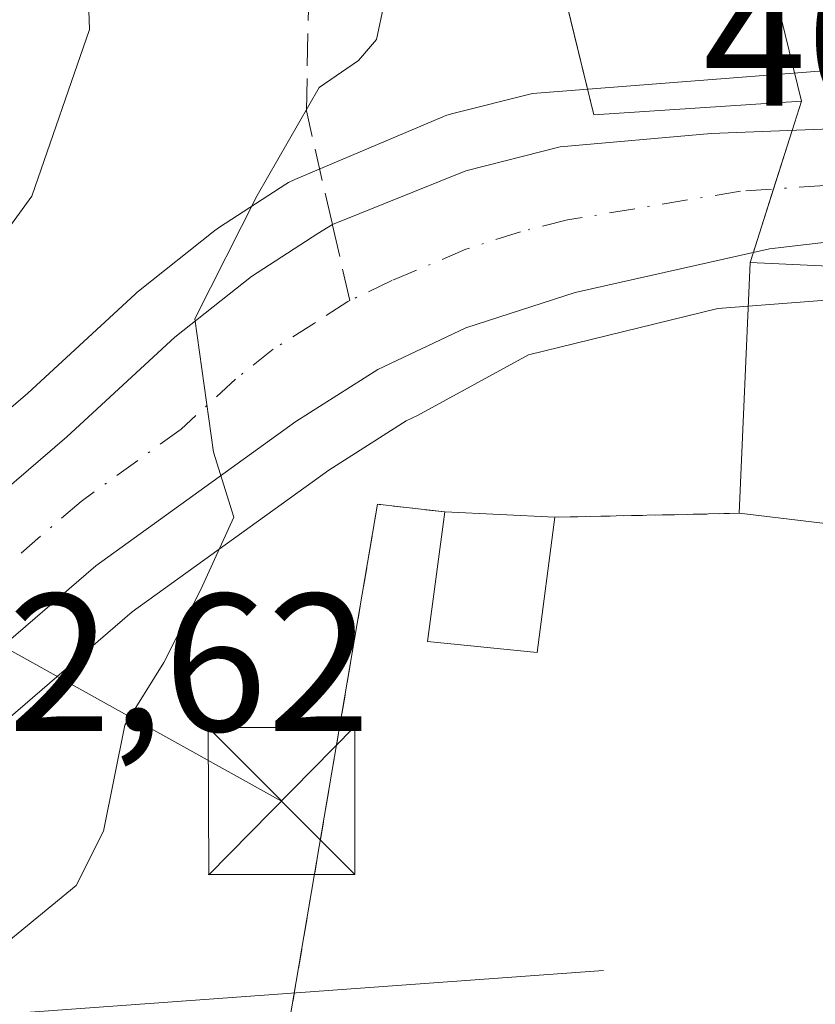
# Model space of a CAD drawing. Units: metres. Extents: x 583599 to 587040, y 4726624 to 4728979.
# Drawn here: x 586642 to 586683, y 4728536 to 4728587 of the extents above; entities that cross this region are included whole.
import ezdxf

# ---------------------------------------------------------------- set-up
doc = ezdxf.new("R2010")
doc.units = ezdxf.units.M
doc.header["$MEASUREMENT"] = 0
for name, pattern in [('DGN Style 2', [1.6480167562047852, 0.988810053722871, -0.6592067024819142]), ('DGN Style 3', [2.307223458686699, 1.648016756204785, -0.6592067024819142]), ('DGN Style 4', [2.6384748266838614, 1.318413404963828, -0.6592067024819142, 0.001648016756204785, -0.6592067024819142])]:
    doc.linetypes.add(name, pattern=pattern)
for name, color, linetype, lineweight in [('Alambrada', 7, 'DGN Style 2', 0), ('Carretera de calzada única Cxs', 7, 'Continuous', 13), ('Carretera de calzada única eje', 7, 'DGN Style 4', 0), ('Corriente natural Cxs', 4, 'Continuous', 13), ('Curva de nivel normal', 30, 'Continuous', 0), ('Edificación Cxs', 1, 'Continuous', 13), ('Edificación ligera Cxs', 1, 'Continuous', 0), ('Instalación de energía eléctrica Cxs', 135, 'Continuous', 0), ('Matorral CxS', 135, 'Continuous', 0), ('Núcleo urbano CxS', 7, 'Continuous', 0), ('Rótulo de punto de cota en construcción', 7, 'Continuous', 0), ('Rótulo de punto de cota en terreno', 7, 'Continuous', 0), ('Senda', 7, 'DGN Style 3', 0), ('Senda no paivmentada conexión', 7, 'DGN Style 3', 0), ('Tendido', 6, 'Continuous', 0), ('Torre de tendido puntual', 7, 'Continuous', 0)]:
    doc.layers.add(name, color=color, linetype=linetype, lineweight=lineweight)
doc.styles.add('Style-Arial', font='txt')

# ---------------------------------------------------------------- blocks, each defined once
blk = doc.blocks.new('*U27')
at = {"layer": 'Matorral CxS', "color": 135, "linetype": 'Continuous', "lineweight": 0}
blk.add_polyline3d([(586699.8008000003, 4728590.697799999, 405.8154000000068), (586699.4902999997, 4728584.148200001, 406.0809000000008), (586684.3568000002, 4728584.1566, 407.4698000000063), (586668.1690999996, 4728582.897500001, 409.374100000001), (586664.0239000004, 4728581.8486, 409.7176999999938), (586663.7341, 4728581.759099999, 409.7351000000053), (586663.5921, 4728581.703400001, 409.7424000000028), (586656.0221999995, 4728578.5033, 411.061600000001), (586655.6901000004, 4728578.338099999, 411.1922999999952), (586655.5569000002, 4728578.256899999, 411.2418999999936), (586652.1668999996, 4728576.0568, 412.2525000000023), (586651.9363000002, 4728575.890900001, 412.2973000000056), (586648.0263, 4728572.790899999, 413.250199999995), (586647.9617, 4728572.738299999, 413.2700000000041), (586647.8542999999, 4728572.6437, 413.301999999996), (586642.3740999997, 4728567.580600001, 413.6218999999983), (586624.4785000002, 4728552.2073, 415.5371000000014)], dxfattribs=at)
blk = doc.blocks.new('5TTEND')
at = {"layer": 'Corriente natural Cxs', "color": 7, "linetype": 'Continuous', "lineweight": 0}
for p, q in [((-0.375, 0.3754), (0.375, -0.3746)), ((0.3720000000000001, 0.3784000000000001), (-0.3720000000000001, -0.3776))]:
    blk.add_line(p, q, dxfattribs=at)
at = {"layer": 'Corriente natural Cxs', "color": 7, "linetype": 'Continuous', "lineweight": 0, "flags": 128}
blk.add_lwpolyline([(-0.375, -0.3746), (0.375, -0.3746), (0.375, 0.3754), (-0.375, 0.3754), (-0.3720000000000001, -0.3776)], dxfattribs=at)

msp = doc.modelspace()

# ---------------------------------------------------------------- linework, layer by layer
at = {"layer": 'Alambrada', "color": 7, "linetype": 'DGN Style 2', "lineweight": 0, "extrusion": (-0.1810394284723, -0.00384780930452752, 0.9834683114884685), "elevation": -124002.6687574548, "flags": 128}
msp.add_lwpolyline([(-4715027.335307679, 675741.0445383675), (-4715027.335307679, 675731.4741993451)], dxfattribs=at)
at = {"layer": 'Alambrada', "color": 7, "linetype": 'DGN Style 2', "lineweight": 0}
msp.add_polyline3d([(586663.6901000004, 4728561.5101, 409.0241999999998), (586660.2500999998, 4728561.9001, 409.2978000000003), (586649.4801000003, 4728498.7401, 411.956600000005), (586675.7801000001, 4728494.9901, 409.3163000000059), (586679.0500999996, 4728494.5101, 409.331600000005), (586684.0500999996, 4728526.7501, 411.195200000002), (586689.2500999998, 4728560.1801, 413.4101999999984)], dxfattribs=at)
at = {"layer": 'Carretera de calzada única Cxs', "color": 7, "linetype": 'Continuous', "lineweight": 13}
for points in [[(586545.3008000003, 4728509.177800001, 414.7795000000042), (586552.3501000004, 4728510.0101, 418.6714000000065), (586554.7801000001, 4728510.590100001, 418.601800000004), (586577.6201, 4728520.5801, 417.766300000003), (586586.5701000001, 4728524.960100001, 416.9312999999966), (586609.1901000004, 4728537.6801, 415.190499999997), (586615.3501000004, 4728541.7301, 418.5301000000036), (586626.3501000004, 4728549.860099999, 419.7972000000009), (586644.3701, 4728565.340100001, 411.6506999999983), (586649.8901000004, 4728570.440099999, 411.1708000000072), (586653.8000999996, 4728573.540100001, 410.5926000000036), (586657.1901000004, 4728575.7401, 410.3135000000038), (586657.9401000004, 4728576.190099999, 410.2958999999973), (586664.7600999996, 4728578.940099999, 413.9333999999944), (586669.5800999999, 4728580.1601, 417.3350000000065), (586677.3000999996, 4728580.840100001, 412.4435999999987), (586686.0301000001, 4728581.1801, 408.1588000000047), (586697.3501000004, 4728581.1601, 410.0864000000001)], [(586626.3501000004, 4728549.860099999, 419.7972000000009), (586644.3701, 4728565.340100001, 411.6506999999983), (586649.8901000004, 4728570.440099999, 411.1708000000072), (586653.8000999996, 4728573.540100001, 410.5926000000036), (586657.1901000004, 4728575.7401, 410.3135000000038), (586657.9401000004, 4728576.190099999, 410.2958999999973), (586664.7600999996, 4728578.940099999, 413.9333999999944), (586669.5800999999, 4728580.1601, 417.3350000000065), (586677.3000999996, 4728580.840100001, 412.4435999999987), (586686.0301000001, 4728581.1801, 408.1588000000047), (586697.3501000004, 4728581.1601, 410.0864000000001), (586697.3501000004, 4728576.3301, 416.0630999999994), (586685.6700999998, 4728575.5801, 409.9146999999939), (586680.2801000001, 4728574.960100001, 409.812699999995), (586670.3501000004, 4728572.720100001, 408.5390999999945), (586664.7600999996, 4728570.920100001, 408.7814999999973), (586660.2600999996, 4728568.790100001, 409.2367999999988), (586656.0701000001, 4728566.130100001, 409.795299999998), (586645.8501000004, 4728558.7601, 411.1658000000025), (586630.0800999999, 4728545.190099999, 413.4373000000051)], [(586697.3501000004, 4728576.3301, 416.0630999999994), (586685.6700999998, 4728575.5801, 409.9146999999939), (586680.2801000001, 4728574.960100001, 409.812699999995), (586670.3501000004, 4728572.720100001, 408.5390999999945), (586664.7600999996, 4728570.920100001, 408.7814999999973), (586660.2600999996, 4728568.790100001, 409.2367999999988), (586656.0701000001, 4728566.130100001, 409.795299999998), (586645.8501000004, 4728558.7601, 411.1658000000025), (586630.0800999999, 4728545.190099999, 413.4373000000051), (586618.7600999996, 4728536.8301, 414.0576000000001), (586612.3201000001, 4728532.590100001, 414.7041999999929), (586589.3300999999, 4728519.670100001, 416.0307999999932), (586580.1401000004, 4728515.1601, 416.8031999999948), (586556.6901000004, 4728504.920100001, 418.3111000000063), (586545.5928999997, 4728503.489399999, 416.3568999999989)]]:
    msp.add_polyline3d(points, dxfattribs=at)
at = {"layer": 'Carretera de calzada única eje', "color": 7, "linetype": 'DGN Style 4', "lineweight": 0}
for points in [[(586697.3501000004, 4728578.7401, 413.4321000000054), (586685.8501000004, 4728578.380100001, 408.1154999999999), (586678.8000999996, 4728577.9001, 408.9315000000061), (586669.9600999998, 4728576.4301, 411.9805999999954), (586667.5500999996, 4728575.8301, 411.456600000005), (586664.7600999996, 4728574.9301, 410.2081999999937), (586660.9801000003, 4728573.3301, 409.4689000000071), (586658.8289000001, 4728572.3071, 409.457899999994)], [(586658.8289000001, 4728572.3071, 409.457899999994), (586658.7301000003, 4728572.2601, 409.4673000000039), (586657.0301000001, 4728571.1601, 409.6649000000034), (586654.9200999998, 4728569.8301, 409.9394999999931), (586652.9801000003, 4728568.290100001, 410.0956000000006), (586650.2100999998, 4728565.7401, 410.4624999999942), (586645.1001000004, 4728562.050100001, 410.9622999999993), (586636.1001000004, 4728554.3101, 412.5060999999987), (586628.2301000003, 4728547.520099999, 414.5114999999932), (586622.5500999996, 4728543.340100001, 416.1040000000066), (586617.0500999996, 4728539.270099999, 415.8641999999964), (586613.9801000003, 4728537.2601, 414.2596999999951), (586610.7500999998, 4728535.140100001, 414.7106000000058), (586604.3475000003, 4728531.540300001, 415.0044999999955)]]:
    msp.add_polyline3d(points, dxfattribs=at)
at = {"layer": 'Curva de nivel normal', "color": 30, "linetype": 'Continuous', "lineweight": 0, "flags": 128}
for points, elevation in [([(586641.1900000004, 4728690.690099999), (586644.1299999999, 4728684.9901), (586647.0800000001, 4728677.9901), (586649.9600000001, 4728673.0001), (586653.1200000001, 4728665.5001), (586655, 4728657.860099999), (586656.1600000003, 4728652.4801), (586655.6900000004, 4728644.380100001), (586654.4199999999, 4728638.210100001), (586652.6299999999, 4728635.1601), (586649.4400000004, 4728631.1601), (586648.3600000005, 4728626.1601), (586646.7100000001, 4728621.110099999), (586643.7699999996, 4728608.860099999), (586643.0300000003, 4728601.390100001), (586643.8799999999, 4728597.870100001), (586645.3600000005, 4728595.2601), (586645.6900000004, 4728592.0801), (586645.4000000004, 4728589.5601), (586645.5199999996, 4728586.1601), (586642.5700000003, 4728577.640100001), (586635.8399999999, 4728568.4001)], 415), ([(586641.1100000005, 4728539.360099999), (586644.8399999999, 4728542.420100001), (586646.2400000002, 4728545.200099999), (586647.3399999999, 4728550.620100001), (586649.3300000001, 4728553.8201), (586651.2000000002, 4728557.5101), (586652.9000000004, 4728561.2501), (586651.8600000005, 4728564.5701), (586650.9100000003, 4728571.380100001), (586654.0999999996, 4728577.6801), (586657.2699999996, 4728583.190099999), (586659.2699999996, 4728584.5801), (586660.2000000002, 4728585.6501), (586660.5800000001, 4728587.4901)], 410)]:
    msp.add_lwpolyline(points, dxfattribs=dict(at, elevation=elevation))
at = {"layer": 'Edificación Cxs', "color": 1, "linetype": 'Continuous', "lineweight": 13, "extrusion": (-0.2089917062895377, 0.08094224638378889, 0.9745618602492782), "elevation": 260529.6542916303, "flags": 128}
msp.add_lwpolyline([(-4621289.222437366, -1131059.51021613), (-4621301.373681952, -1131063.712007879), (-4621304.734194447, -1131053.416569543)], dxfattribs=at)
at = {"layer": 'Edificación Cxs', "color": 1, "linetype": 'Continuous', "lineweight": 13, "extrusion": (-0.2455804679965085, 0.02941363019863368, 0.9689298592246778), "elevation": -4594.734611744469, "flags": 128}
msp.add_lwpolyline([(-4764774.680587762, 19671.18608184403), (-4764774.680587762, 19660.25114420592)], dxfattribs=at)
at = {"layer": 'Edificación Cxs', "color": 1, "linetype": 'Continuous', "lineweight": 13}
msp.add_polyline3d([(586681.9200999998, 4728582.5001, 409.4956999999995), (586671.3101000004, 4728581.800100001, 419.1613999999972), (586667.1901000004, 4728598.6601, 414.2023999999947), (586677.3501000004, 4728601.1501, 410.4225000000006), (586681.9200999998, 4728582.5001, 409.4956999999995)], dxfattribs=at)
for points in [[(586681.9200999998, 4728582.5001, 419.1613999999972), (586671.3101000004, 4728581.800100001, 419.1613999999972), (586667.1901000004, 4728598.6601, 419.1613999999972), (586677.3501000004, 4728601.1501, 419.1613999999972)], [(586689.8701, 4728573.7601, 413.4101999999984), (586689.2500999998, 4728560.1801, 413.4101999999984), (586678.7301000003, 4728561.440099999, 413.4101999999984), (586679.3000999996, 4728574.2501, 413.4101999999984)]]:
    msp.add_3dface(points, dxfattribs=at)
at = {"layer": 'Edificación ligera Cxs', "color": 1, "linetype": 'Continuous', "lineweight": 0, "extrusion": (0.009143772619959483, -0.00043851129671342, 0.9999580986871986), "elevation": 3699.798808626711, "flags": 128}
msp.add_lwpolyline([(586635.4244996298, 4728563.587136441), (586641.0547360851, 4728563.317136416)], dxfattribs=at)
at = {"layer": 'Edificación ligera Cxs', "color": 1, "linetype": 'Continuous', "lineweight": 0}
msp.add_polyline3d([(586669.3201000001, 4728561.2401, 408.9725999999937), (586668.4001000002, 4728554.3301, 409.3745999999956), (586662.8000999996, 4728554.9001, 408.7464000000036), (586663.6901000004, 4728561.5101, 409.0241999999998)], dxfattribs=at)
msp.add_3dface([(586669.3201000001, 4728561.2401, 409.3745999999956), (586668.4001000002, 4728554.3301, 409.3745999999956), (586662.8000999996, 4728554.9001, 409.3745999999956), (586663.6901000004, 4728561.5101, 409.3745999999956)], dxfattribs=at)
at = {"layer": 'Instalación de energía eléctrica Cxs', "color": 135, "linetype": 'Continuous', "lineweight": 0, "extrusion": (-0.006524035950744822, -0.02054406447304658, 0.9997676621944925), "elevation": -100562.4371278909, "flags": 128}
msp.add_lwpolyline([(-872026.8202355875, 4683281.968171787), (-872026.8202355874, 4683283.540886631)], dxfattribs=at)
at = {"layer": 'Instalación de energía eléctrica Cxs', "color": 135, "linetype": 'Continuous', "lineweight": 0, "extrusion": (-0.07614643623546666, -0.2397613035068416, 0.9678410187573877), "elevation": -1178008.151912979, "flags": 128}
msp.add_lwpolyline([(-872152.8877563042, 4533794.255949733), (-872152.8877563041, 4533797.492916861)], dxfattribs=at)
at = {"layer": 'Instalación de energía eléctrica Cxs', "color": 135, "linetype": 'Continuous', "lineweight": 0, "extrusion": (0.08369277182442379, 0.2635528919639706, 0.9610074885669584), "elevation": 1295724.041073516, "flags": 128}
msp.add_lwpolyline([(871996.2943229342, -4501592.391268003), (871996.2943229342, -4501595.927329446)], dxfattribs=at)
at = {"layer": 'Instalación de energía eléctrica Cxs', "color": 135, "linetype": 'Continuous', "lineweight": 0, "extrusion": (0.07364456969491609, 0.2318505355835448, 0.9699596932368242), "elevation": 1139925.671503767, "flags": 128}
msp.add_lwpolyline([(872346.2414345889, -4543477.600504122), (872346.2414345889, -4543478.170251557)], dxfattribs=at)
at = {"layer": 'Instalación de energía eléctrica Cxs', "color": 135, "linetype": 'Continuous', "lineweight": 0, "extrusion": (0.003255832929553423, 0.07317056119107013, 0.9973141273073989), "elevation": 348311.2246241441, "flags": 128}
msp.add_lwpolyline([(-375902.4095508686, -4737178.702891216), (-375902.4095508686, -4737191.560099268)], dxfattribs=at)
at = {"layer": 'Instalación de energía eléctrica Cxs', "color": 135, "linetype": 'Continuous', "lineweight": 0, "extrusion": (0.009143772619959483, -0.00043851129671342, 0.9999580986871986), "elevation": 3699.798808626711, "flags": 128}
msp.add_lwpolyline([(586635.4244996298, 4728563.587136441), (586641.0547360851, 4728563.317136416)], dxfattribs=at)
at = {"layer": 'Instalación de energía eléctrica Cxs', "color": 135, "linetype": 'Continuous', "lineweight": 0, "extrusion": (-0.1810394284723, -0.00384780930452752, 0.9834683114884685), "elevation": -124002.6687574548, "flags": 128}
msp.add_lwpolyline([(-4715027.335307679, 675731.4741993451), (-4715027.335307679, 675741.0445383675)], dxfattribs=at)
at = {"layer": 'Instalación de energía eléctrica Cxs', "color": 135, "linetype": 'Continuous', "lineweight": 0}
for points in [[(586681.9200999998, 4728582.5001, 409.4956999999995), (586671.3101000004, 4728581.800100001, 419.1613999999972), (586668.4369999999, 4728593.557600001, 415.8261000000057), (586667.1901000004, 4728598.6601, 414.2023999999947), (586668.4203000005, 4728598.9616, 414.372000000003), (586677.3501000004, 4728601.1501, 410.4225000000006)], [(586649.4801000003, 4728498.7401, 411.956600000005), (586660.2500999998, 4728561.9001, 409.2978000000003), (586661.4293999998, 4728561.7664, 409.0960999999952), (586663.6901000004, 4728561.5101, 409.0241999999998), (586669.3201000001, 4728561.2401, 408.9725999999937), (586678.7301000003, 4728561.440099999, 410.7056000000011), (586679.3000999996, 4728574.2501, 409.7639000000054), (586681.9200999998, 4728582.5001, 409.4956999999995), (586671.3101000004, 4728581.800100001, 419.1613999999972), (586668.4369999999, 4728593.557600001, 415.8261000000057)], [(586689.2500999998, 4728560.1801, 413.4101999999984), (586688.9210999999, 4728558.0648, 410.6953999999969), (586684.0500999996, 4728526.7501, 411.195200000002), (586679.0500999996, 4728494.5101, 409.331600000005), (586675.7801000001, 4728494.9901, 409.3163000000059), (586659.1901000004, 4728497.355599999, 416.1983999999939), (586649.4801000003, 4728498.7401, 411.956600000005), (586660.2500999998, 4728561.9001, 409.2978000000003), (586661.4293999998, 4728561.7664, 409.0960999999952), (586663.6901000004, 4728561.5101, 409.0241999999998)]]:
    msp.add_polyline3d(points, dxfattribs=at)
at = {"layer": 'Matorral CxS', "color": 135, "linetype": 'Continuous', "lineweight": 0}
for points in [[(586699.4902999997, 4728584.148200001, 406.0809000000008), (586684.3568000002, 4728584.1566, 407.4698000000063), (586668.1690999996, 4728582.897500001, 409.374100000001), (586664.0239000004, 4728581.8486, 409.7176999999938), (586663.7341, 4728581.759099999, 409.7351000000053), (586663.5921, 4728581.703400001, 409.7424000000028), (586656.0221999995, 4728578.5033, 411.061600000001), (586655.6901000004, 4728578.338099999, 411.1922999999952), (586655.5569000002, 4728578.256899999, 411.2418999999936), (586652.1668999996, 4728576.0568, 412.2525000000023), (586651.9363000002, 4728575.890900001, 412.2973000000056), (586648.0263, 4728572.790899999, 413.250199999995), (586647.9617, 4728572.738299999, 413.2700000000041), (586647.8542999999, 4728572.6437, 413.301999999996), (586642.3740999997, 4728567.580600001, 413.6218999999983), (586624.4785000002, 4728552.2073, 415.5371000000014), (586613.6331000002, 4728544.1918, 416.3945999999996), (586607.6288999999, 4728540.244100001, 417.2323000000033), (586585.1743000001, 4728527.6171, 419.1358999999939), (586576.3591, 4728523.3029, 420.6073999999935), (586553.8230999997, 4728513.445900001, 418.4850000000006), (586551.8241999998, 4728512.968900001, 417.4964000000036), (586544.9846000001, 4728512.1612, 409.8052000000025)], [(586620.5423999997, 4728534.4169, 413.616399999999), (586631.8623000003, 4728542.776900001, 412.8313999999955), (586632.0226999996, 4728542.904300001, 412.8144000000029), (586647.7094000002, 4728556.4022, 410.8831999999966), (586657.7528999997, 4728563.645, 409.6803000000073), (586661.7112999996, 4728566.158, 409.1178000000073), (586662.2877000002, 4728566.4307, 409.0605999999971), (586667.9632000001, 4728569.530400001, 408.5421999999962), (586677.6469999999, 4728571.911699999, 407.9909000000043), (586689.8280999997, 4728572.8409, 407.7991999999941), (586697.5422999999, 4728573.336300001, 407.5390999999945), (586697.6278999997, 4728573.349099999, 407.497199999998), (586697.8717, 4728573.3665, 407.3769000000029), (586699.2358999997, 4728573.450999999, 406.7016000000003), (586697.3101000004, 4728541.420100001, 406.0525000000052), (586694.4001000002, 4728505.9901, 405.7050000000018)], [(586699.2358999997, 4728573.450999999, 406.7016000000003), (586697.8717, 4728573.3665, 407.3769000000029), (586697.6278999997, 4728573.349099999, 407.497199999998), (586697.5422999999, 4728573.336300001, 407.5390999999945), (586689.8280999997, 4728572.8409, 407.7991999999941), (586677.6469999999, 4728571.911699999, 407.9909000000043), (586667.9632000001, 4728569.530400001, 408.5421999999962), (586662.2877000002, 4728566.4307, 409.0605999999971), (586661.7112999996, 4728566.158, 409.1178000000073), (586657.7528999997, 4728563.645, 409.6803000000073), (586647.7094000002, 4728556.4022, 410.8831999999966), (586632.0226999996, 4728542.904300001, 412.8144000000029), (586631.8623000003, 4728542.776900001, 412.8313999999955), (586620.5423999997, 4728534.4169, 413.616399999999)]]:
    msp.add_polyline3d(points, dxfattribs=at)
at = {"layer": 'Núcleo urbano CxS', "color": 7, "linetype": 'Continuous', "lineweight": 0}
for points in [[(586699.4902999997, 4728584.148200001, 406.0809000000008), (586684.3568000002, 4728584.1566, 407.4698000000063), (586668.1690999996, 4728582.897500001, 409.374100000001), (586664.0239000004, 4728581.8486, 409.7176999999938), (586663.7341, 4728581.759099999, 409.7351000000053), (586663.5921, 4728581.703400001, 409.7424000000028), (586656.0221999995, 4728578.5033, 411.061600000001), (586655.6901000004, 4728578.338099999, 411.1922999999952), (586655.5569000002, 4728578.256899999, 411.2418999999936), (586652.1668999996, 4728576.0568, 412.2525000000023), (586651.9363000002, 4728575.890900001, 412.2973000000056), (586648.0263, 4728572.790899999, 413.250199999995), (586647.9617, 4728572.738299999, 413.2700000000041), (586647.8542999999, 4728572.6437, 413.301999999996), (586642.3740999997, 4728567.580600001, 413.6218999999983), (586624.4785000002, 4728552.2073, 415.5371000000014), (586613.6331000002, 4728544.1918, 416.3945999999996), (586607.6288999999, 4728540.244100001, 417.2323000000033), (586585.1743000001, 4728527.6171, 419.1358999999939), (586576.3591, 4728523.3029, 420.6073999999935), (586553.8230999997, 4728513.445900001, 418.4850000000006), (586551.8241999998, 4728512.968900001, 417.4964000000036), (586544.9846000001, 4728512.1612, 409.8052000000025)], [(586624.4785000002, 4728552.2073, 415.5371000000014), (586642.3740999997, 4728567.580600001, 413.6218999999983), (586647.8542999999, 4728572.6437, 413.301999999996), (586647.9617, 4728572.738299999, 413.2700000000041), (586648.0263, 4728572.790899999, 413.250199999995), (586651.9363000002, 4728575.890900001, 412.2973000000056), (586652.1668999996, 4728576.0568, 412.2525000000023), (586655.5569000002, 4728578.256899999, 411.2418999999936), (586655.6901000004, 4728578.338099999, 411.1922999999952), (586656.0221999995, 4728578.5033, 411.061600000001), (586663.5921, 4728581.703400001, 409.7424000000028), (586663.7341, 4728581.759099999, 409.7351000000053), (586664.0239000004, 4728581.8486, 409.7176999999938), (586668.1690999996, 4728582.897500001, 409.374100000001), (586684.3568000002, 4728584.1566, 407.4698000000063)], [(586699.2358999997, 4728573.450999999, 406.7016000000003), (586697.8717, 4728573.3665, 407.3769000000029), (586697.6278999997, 4728573.349099999, 407.497199999998), (586697.5422999999, 4728573.336300001, 407.5390999999945), (586689.8280999997, 4728572.8409, 407.7991999999941), (586677.6469999999, 4728571.911699999, 407.9909000000043), (586667.9632000001, 4728569.530400001, 408.5421999999962), (586662.2877000002, 4728566.4307, 409.0605999999971), (586661.7112999996, 4728566.158, 409.1178000000073), (586657.7528999997, 4728563.645, 409.6803000000073), (586647.7094000002, 4728556.4022, 410.8831999999966), (586632.0226999996, 4728542.904300001, 412.8144000000029), (586631.8623000003, 4728542.776900001, 412.8313999999955), (586620.5423999997, 4728534.4169, 413.616399999999)], [(586689.8280999997, 4728572.8409, 407.7991999999941), (586677.6469999999, 4728571.911699999, 407.9909000000043), (586667.9632000001, 4728569.530400001, 408.5421999999962), (586662.2877000002, 4728566.4307, 409.0605999999971), (586661.7112999996, 4728566.158, 409.1178000000073), (586657.7528999997, 4728563.645, 409.6803000000073), (586647.7094000002, 4728556.4022, 410.8831999999966), (586632.0226999996, 4728542.904300001, 412.8144000000029)]]:
    msp.add_polyline3d(points, dxfattribs=at)
at = {"layer": 'Senda', "color": 7, "linetype": 'DGN Style 3', "lineweight": 0}
msp.add_polyline3d([(586657.9401000004, 4728576.190099999, 410.2958999999973), (586656.6101000002, 4728582.0001, 412.0742999999929), (586656.8601000002, 4728594.050100001, 412.4226000000053), (586657.0701000001, 4728599.020099999, 412.3445999999968), (586658.2200999996, 4728615.470100001, 413.2069000000047), (586659.3400999998, 4728625.370100001, 413.1616000000067), (586659.1601, 4728628.970100001, 413.3770999999979), (586655.4801000003, 4728629.4801, 414.5103999999992), (586651.3300999999, 4728630.780099999, 416.6760999999969), (586648.2500999998, 4728634.4901, 419.3298999999971), (586648.7200999996, 4728638.7401, 419.8255000000063), (586648.4401000004, 4728644.170100001, 420.1347999999998), (586647.5601000004, 4728648.530099999, 420.891300000003), (586644.8701, 4728655.9301, 422.0622000000003), (586643.5301000001, 4728661.220100001, 422.2850999999937), (586640.8201000001, 4728662.040100001, 423.9486000000034)], dxfattribs=at)
at = {"layer": 'Senda no paivmentada conexión', "color": 7, "linetype": 'DGN Style 3', "lineweight": 0, "extrusion": (0.04593373646108376, -0.2006758536021821, 0.9785802438409225), "elevation": -921562.1645960469, "flags": 128}
msp.add_lwpolyline([(1626930.453742627, 4382623.105872211), (1626930.453742627, 4382627.176486222)], dxfattribs=at)
at = {"layer": 'Tendido', "color": 6, "linetype": 'Continuous', "lineweight": 0, "extrusion": (0.2810631216585917, -0.1561178956420109, 0.946905868766182), "elevation": -572935.2604052414, "flags": 128}
msp.add_lwpolyline([(4418535.70074975, 1688670.005522027), (4418535.70074975, 1688736.833421939)], dxfattribs=at)
at = {"layer": 'Tendido', "color": 6, "linetype": 'Continuous', "lineweight": 0}
msp.add_polyline3d([(585265.1316999998, 4726643.866699999, 445.5059000000037), (585324.2637999998, 4726741.376499999, 459.1040000000066), (585401.2125000004, 4726819.864700001, 445.9639000000025), (585550.8562000003, 4726972.259199999, 434.482600000003), (585684.6677999999, 4727108.8895, 427.8981000000058), (585784.0652999999, 4727210.6054, 432.8027000000002), (585880.2526000004, 4727307.0143, 442.2266999999993), (585930.8997, 4727358.1668, 442.401199999993), (585984.6793999998, 4727600.893100001, 421.5926000000036), (586019.7631999999, 4727756.309599999, 426.0859000000055), (586059.8243000006, 4727929.329700001, 410.0129000000015), (586115.0565999999, 4728018.565199999, 408.4078000000009), (586190.2315999996, 4728139.748199999, 414.4771000000038), (586291.1266000001, 4728301.5604, 415.7112999999954), (586415.1399999997, 4728406.439999999, 411.280700000003), (586555.9466000004, 4728529.681600001, 426.963699999993), (586671.7917999999, 4728538.0843, 410.3077999999951)], dxfattribs=at)

# ---------------------------------------------------------------- block references
at = {"layer": 'Matorral CxS', "color": 135, "linetype": 'Continuous', "lineweight": 0}
msp.add_blockref('*U27', (0, 0), dxfattribs=at)
at = {"layer": 'Torre de tendido puntual', "color": 7, "linetype": 'Continuous', "lineweight": 0, "xscale": 10, "yscale": 10, "zscale": 10}
msp.add_blockref('5TTEND', (586655.3457000004, 4728546.7404, 410.0970999999991), dxfattribs=at)

# ---------------------------------------------------------------- texts
at = {"layer": 'Rótulo de punto de cota en construcción', "color": 7, "linetype": 'Continuous', "lineweight": 0, "style": 'Style-Arial'}
msp.add_text('406,54', height=7.000000000000002, dxfattribs=at).set_placement((586676.8772, 4728582.2678))
at = {"layer": 'Rótulo de punto de cota en terreno', "color": 7, "linetype": 'Continuous', "lineweight": 0, "style": 'Style-Arial'}
msp.add_text('412,62', height=7.000000000000002, dxfattribs=at).set_placement((586630.7478, 4728550.3178))

doc.saveas('drawing.dxf')
